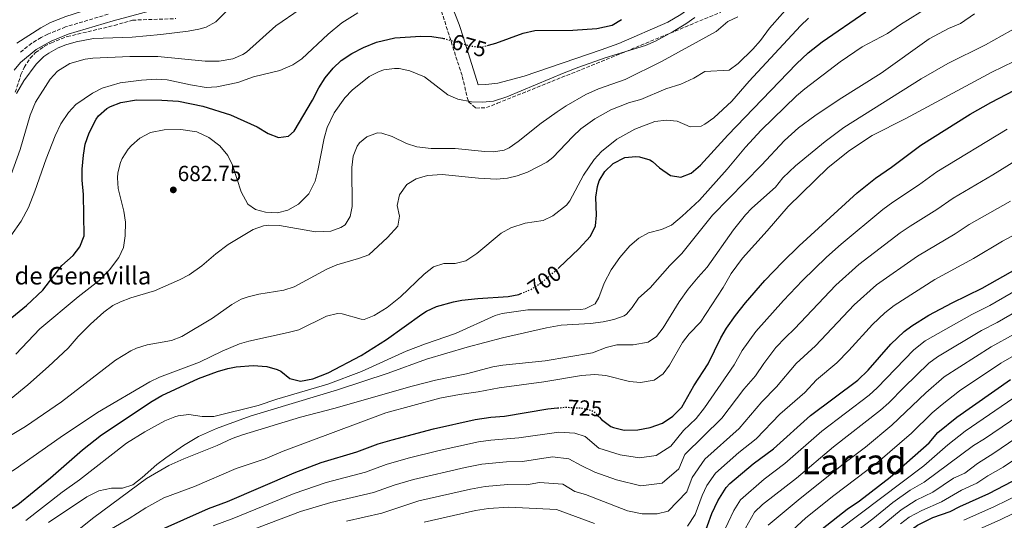
# Model space of a CAD drawing. Units: metres. Extents: x 549526 to 552959, y 4719357 to 4721685.
# Drawn here: x 550134 to 550585, y 4721014 to 4721243 of the extents above; entities that cross this region are included whole.
import ezdxf
from ezdxf.enums import TextEntityAlignment as Align

# ---------------------------------------------------------------- set-up
doc = ezdxf.new("R2010")
doc.units = ezdxf.units.M
doc.header["$MEASUREMENT"] = 0
doc.linetypes.add('DGN Style 3', pattern=[2.435891, 1.739922, -0.695969])
doc.linetypes.add('DGN Style 5', pattern=[1.217945, 0.521977, -0.695969])
for name, color, linetype, lineweight in [('Camino', 7, 'DGN Style 3', 0), ('Cota de curva de nivel directora', 7, 'Continuous', 0), ('Cota de punto acotado terreno', 7, 'Continuous', 0), ('Curva de nivel directora', 30, 'Continuous', 30), ('Curva de nivel directora no vista', 30, 'DGN Style 5', 30), ('Curva de nivel intermedia', 30, 'Continuous', 0), ('Línea de cambio de uso (parcela vista)', 92, 'Continuous', 0), ('Margen derecho', 7, 'Continuous', 0), ('Punto acotado terreno (símbolo)', 7, 'Continuous', 0), ('Texto de Fuente', 4, 'Continuous', 0), ('Texto de Área (paraje) menor', 7, 'Continuous', 0), ('Zona arbolada', 92, 'DGN Style 3', 0)]:
    doc.layers.add(name, color=color, linetype=linetype, lineweight=lineweight)
doc.styles.add('Style-Arial', font='arial.ttf')

# ---------------------------------------------------------------- blocks, each defined once
blk = doc.blocks.new('5PATER')
at = {"layer": 'Punto acotado terreno (símbolo)', "linetype": 'Continuous', "lineweight": 0}
h = blk.add_hatch(color=51, dxfattribs=at)
edge = h.paths.add_edge_path()
edge.add_ellipse((0, 0), major_axis=(-0.11, -0.111), ratio=0.999422, start_angle=0, end_angle=360)

msp = doc.modelspace()

# ---------------------------------------------------------------- linework, layer by layer
at = {"layer": 'Camino', "color": 7, "linetype": 'DGN Style 3', "lineweight": 0}
msp.add_polyline3d([(550174.63, 4721245.26, 657.62), (550155.08, 4721239.4, 657.66), (550147.01, 4721236.16, 657.73), (550143.86, 4721234.59, 657.79), (550139.63, 4721231.92, 657.87), (550133.87, 4721227.47, 658.03)], dxfattribs=at)
at = {"layer": 'Curva de nivel directora', "color": 30, "linetype": 'Continuous', "lineweight": 30, "flags": 128}
for points, elevation in [([(550348.54, 4721231.05), (550351.98, 4721231.98), (550364.49, 4721236.61), (550369.84, 4721237.75), (550387.14, 4721237.86), (550398.22, 4721238.66), (550405.18, 4721240.18), (550409.49, 4721242.74)], 675), ([(550380.49, 4721128.94), (550380.82, 4721129.22), (550389.92, 4721137.95), (550395.34, 4721143.7), (550397.5, 4721148.42), (550397.95, 4721153.41), (550397.7, 4721161.54), (550398.41, 4721166.46), (550399.22, 4721168.98), (550401.76, 4721173.28), (550405.63, 4721176.93), (550410.94, 4721179.7), (550415.94, 4721180.13), (550417.62, 4721179.94), (550422.44, 4721178.64), (550423.66, 4721177.94), (550426.78, 4721175.06), (550431.86, 4721171.46), (550436.66, 4721170.74), (550441.34, 4721172.49), (550445.58, 4721176.28), (550458.04, 4721189.91), (550489.46, 4721222.5), (550494.86, 4721227.54), (550501.26, 4721232.66), (550521.22, 4721246.26)], 700), ([(550259.66, 4721191.7), (550268.08, 4721205.99), (550270.98, 4721211.62), (550273.9, 4721216.18), (550277.58, 4721220.58), (550281.22, 4721224), (550286.02, 4721227.26), (550291.38, 4721230.07), (550297.37, 4721232.42), (550305.78, 4721234.5), (550317.66, 4721235.22), (550322.66, 4721234.98), (550327.61, 4721234.32), (550328.04, 4721234.2)], 675), ([(550399.19, 4721061.09), (550400.35, 4721059.92), (550404.63, 4721056.75), (550405.74, 4721056.18), (550410.62, 4721055.08), (550416.98, 4721055.22), (550422.54, 4721056.26), (550428.26, 4721058.18), (550432.94, 4721061.38), (550437.06, 4721065.54), (550442.6, 4721075.24), (550449.06, 4721085.38), (550454.94, 4721097.3), (550457.44, 4721101.63), (550461.59, 4721107.51), (550466.14, 4721113.22), (550475.09, 4721123.4), (550483.1, 4721131.86), (550490.74, 4721139.3), (550517.22, 4721163.54), (550525.63, 4721170.26), (550533.02, 4721175.3), (550546.42, 4721185.3), (550568.94, 4721199.46), (550578.39, 4721204.93), (550596.26, 4721214.18)], 725), ([(550123.68, 4721101.07), (550137.25, 4721112.1), (550144.7, 4721118.97), (550153.33, 4721130.34), (550158.49, 4721134.9), (550161.57, 4721138.83), (550163.57, 4721143.92), (550163.21, 4721162.82), (550162.69, 4721169.3), (550162.67, 4721174.3), (550163.21, 4721180.82), (550164.11, 4721185.74), (550165.89, 4721191.06), (550169.1, 4721197.26), (550170.22, 4721198.74), (550173.95, 4721202.08), (550175.7, 4721203.06), (550180.38, 4721204.87), (550187.58, 4721206.02), (550199.1, 4721205.94), (550206.78, 4721205.46), (550217.88, 4721203.18), (550230.61, 4721199.16), (550242.7, 4721193.7), (550247.78, 4721190.66), (550252.47, 4721188.93), (550257.1, 4721189.54), (550259.66, 4721191.7)], 675), ([(550423.8, 4720990.74), (550425.98, 4720990.5), (550431.58, 4720991.14), (550436.36, 4720992.56), (550440.81, 4720995.93), (550443.92, 4720999.88), (550446.82, 4721005.94), (550450.8, 4721016.85), (550453.53, 4721022.67), (550457.37, 4721028.78), (550459.1, 4721030.66), (550469.66, 4721039.62), (550479.02, 4721046.42), (550495.9, 4721061.78), (550517.52, 4721077.94), (550522.26, 4721082.49), (550532.76, 4721094.34), (550538.79, 4721100.11), (550542.26, 4721102.74), (550550.14, 4721107.54), (550560.8, 4721113.22), (550574.5, 4721119.94), (550590.98, 4721129.22)], 750), ([(550162.83, 4721045.97), (550171.53, 4721052.82), (550194.73, 4721068.34), (550199.07, 4721070.83), (550215.97, 4721078.58), (550224.57, 4721081.86), (550229.37, 4721083.27), (550233.09, 4721084.02), (550240.85, 4721084.58), (550247.13, 4721084.18), (550251.91, 4721082.7), (550253.54, 4721081.94), (550257.7, 4721078.66), (550262.59, 4721077.42), (550268.25, 4721078.51), (550275.18, 4721081.3), (550290.38, 4721089.14), (550301.98, 4721096.42), (550318.17, 4721108.02), (550320.26, 4721109.38), (550324.75, 4721111.59), (550332.64, 4721113.77), (550336.34, 4721114.42), (550343.66, 4721115.3), (550357.66, 4721116.1), (550362.54, 4721117.12), (550363.42, 4721117.49)], 700), ([(550436.61, 4720950.61), (550439.42, 4720950.26), (550444.41, 4720950.48), (550449.97, 4720951.66), (550456.1, 4720954.18), (550460.5, 4720956.98), (550463.95, 4720960.6), (550465.3, 4720962.5), (550468.86, 4720968.82), (550472.98, 4720979.7), (550475.9, 4720986.02), (550478.5, 4720990.82), (550482.01, 4720994.39), (550495.22, 4721004.66), (550501.26, 4721009.94), (550512.66, 4721018.96), (550518.3, 4721022.74), (550532.46, 4721033.54), (550550.22, 4721049.3), (550554.18, 4721053.94), (550562.94, 4721061.04), (550587.46, 4721078.26)], 775), ([(550186.61, 4721004.09), (550220.53, 4721019.14), (550229.21, 4721022.42), (550259.63, 4721035.54), (550272.09, 4721040.18), (550288.3, 4721045.14), (550298.07, 4721048.78), (550304.51, 4721050.67), (550323.46, 4721055.62), (550342.54, 4721059.86), (550349.66, 4721060.9), (550355.86, 4721061.38), (550375.82, 4721064.74), (550380.23, 4721065.19)], 725), ([(550114.97, 4721010.09), (550126.45, 4721016.66), (550133.21, 4721020.98), (550148.13, 4721033.23), (550162.83, 4721045.97)], 700), ([(550445.92, 4720923.98), (550458.5, 4720924.58), (550470.54, 4720924.5), (550475.41, 4720925.44), (550476.9, 4720926.1), (550479.18, 4720928.58), (550480.4, 4720933.43), (550482.26, 4720944.1), (550485.14, 4720954.02), (550487.26, 4720958.98), (550489.84, 4720963.26), (550493.14, 4720967.58), (550497.06, 4720972.18), (550500.73, 4720975.57), (550511.66, 4720983.7), (550519.63, 4720991.36), (550529.8, 4720998.65), (550540.9, 4721008.74), (550544.96, 4721011.64), (550551.92, 4721015.09), (550559.86, 4721017.78), (550564.25, 4721020.18), (550577.46, 4721026.1), (550588.43, 4721031.66)], 800)]:
    msp.add_lwpolyline(points, dxfattribs=dict(at, elevation=elevation))
at = {"layer": 'Curva de nivel directora no vista', "color": 30, "linetype": 'DGN Style 5', "lineweight": 30, "flags": 128}
for points, elevation in [([(550328.04, 4721234.2), (550340.94, 4721230.58), (550345.95, 4721230.35), (550348.54, 4721231.05)], 675), ([(550363.42, 4721117.49), (550368.58, 4721119.67), (550373.9, 4721123.31), (550380.49, 4721128.94)], 700), ([(550380.23, 4721065.19), (550383.7, 4721065.54), (550390.82, 4721065.22), (550395.67, 4721064.06), (550396.82, 4721063.46), (550399.19, 4721061.09)], 725)]:
    msp.add_lwpolyline(points, dxfattribs=dict(at, elevation=elevation))
at = {"layer": 'Curva de nivel intermedia', "color": 30, "linetype": 'Continuous', "lineweight": 0, "flags": 128}
for points, elevation in [([(550401.58, 4721122.18), (550404.66, 4721128.34), (550408.7, 4721134.02), (550413.22, 4721139.3), (550417.42, 4721142.9), (550421.82, 4721145.28), (550427.78, 4721146.82), (550432.4, 4721148.79), (550437.24, 4721152.82), (550445.18, 4721160.18), (550457.87, 4721174.42), (550466.22, 4721184.42), (550473.38, 4721192.26), (550489.54, 4721207.86), (550493.39, 4721211.05), (550509.48, 4721223.39), (550519.53, 4721230.26), (550531.22, 4721236.42), (550537.06, 4721240.5), (550545.97, 4721246.06), (550574.81, 4721262.01), (550590.38, 4721271.62)], 705), ([(550155.14, 4721231.23), (550159.95, 4721232.58), (550167.86, 4721234.09), (550185.62, 4721234.74), (550198.67, 4721235.97), (550211.18, 4721237.46), (550216.09, 4721238.34), (550219.46, 4721239.3), (550223.9, 4721241.68), (550235.58, 4721253.54)], 660), ([(550343.98, 4721170.26), (550352.26, 4721169.86), (550357.22, 4721170.3), (550361.78, 4721171.38), (550366.5, 4721173.06), (550375.34, 4721177.55), (550378.02, 4721179.7), (550387.14, 4721189.38), (550390.83, 4721192.75), (550397.23, 4721197.46), (550404.56, 4721201.57), (550413.07, 4721204.84), (550418.26, 4721206.26), (550429.78, 4721211.06), (550436.62, 4721213.22), (550442.54, 4721216.02), (550447.58, 4721219.06), (550458.78, 4721219.7), (550462.82, 4721222.62), (550469.62, 4721229.22), (550473.1, 4721233.14), (550477.22, 4721238.82), (550489.08, 4721252.41)], 690), ([(550128.77, 4721168.11), (550134.29, 4721183.31), (550138.93, 4721199.04), (550141.27, 4721204.98), (550147.97, 4721215.55), (550151.39, 4721219.17), (550156.96, 4721222.62), (550164.12, 4721224.73), (550167.5, 4721225.14), (550184.5, 4721225.86), (550197.26, 4721225.86), (550218.98, 4721223.78), (550225.3, 4721223.78), (550231.58, 4721224.9), (550236.24, 4721226.78), (550237.82, 4721227.86), (550251.34, 4721239.87), (550262.46, 4721247.54)], 665), ([(550132.77, 4721232.03), (550143.82, 4721239.07), (550148.25, 4721241.38), (550155.17, 4721244.14), (550166.26, 4721247.63)], 655), ([(550147.24, 4721012.83), (550164.77, 4721024.58), (550170.33, 4721027.3), (550176.05, 4721028.5), (550181.13, 4721028.5), (550185.88, 4721030.09), (550190.09, 4721033.34), (550196.89, 4721039.38), (550200.89, 4721042.39), (550209.05, 4721048.02), (550215.97, 4721052.1), (550224.17, 4721055.86), (550239.49, 4721061.38), (550279.54, 4721073.54), (550302.7, 4721081.06), (550320.28, 4721087.49), (550338.88, 4721092.95), (550354.99, 4721097.24), (550375.18, 4721101.78), (550381.78, 4721102.98), (550395.34, 4721103.86), (550401.02, 4721104.58), (550405.94, 4721105.62), (550410.61, 4721107.37), (550411.7, 4721108.1), (550414.38, 4721111.14), (550417.18, 4721115.46), (550422.54, 4721120.18), (550431.62, 4721130.34), (550437.06, 4721135.86), (550451.06, 4721153.35), (550473.48, 4721176.14), (550484.06, 4721187.54), (550490.38, 4721193.22), (550497.9, 4721198.74), (550509.06, 4721206.22), (550528.3, 4721218.23), (550550.19, 4721233.96), (550559.06, 4721238.66), (550564.58, 4721241.06), (550570.94, 4721245.38)], 710), ([(550156.76, 4721006.1), (550167.99, 4721015.05), (550192.09, 4721032.9), (550202.34, 4721038.93), (550209.17, 4721041.99), (550224.5, 4721048.05), (550231.33, 4721051.22), (550236.06, 4721052.85), (550262.53, 4721060.98), (550277.81, 4721064.99), (550313.66, 4721075.22), (550324.38, 4721077.94), (550338.5, 4721080.82), (550350.58, 4721084.02), (550355.14, 4721084.74), (550374.46, 4721086.66), (550396.26, 4721090.42), (550402.5, 4721092.9), (550407.35, 4721094.12), (550414.86, 4721094.1), (550421.58, 4721095.3), (550425.54, 4721097.86), (550428.52, 4721101.89), (550435.84, 4721113.67), (550439.9, 4721119.43), (550444.46, 4721124.98), (550448.7, 4721129.54), (550460.7, 4721146.63), (550466.16, 4721153.48), (550469.1, 4721156.5), (550479.94, 4721166.18), (550483.34, 4721170.42), (550489.06, 4721175.86), (550502.7, 4721187.06), (550511.18, 4721193.38), (550546.59, 4721215.69), (550558.82, 4721222.66), (550575.98, 4721231.3), (550595.14, 4721241.86)], 715), ([(550229.38, 4721180.66), (550231.53, 4721176.15), (550235.46, 4721163.94), (550238.5, 4721158.34), (550241.94, 4721155.86), (550246.54, 4721154.66), (550252.02, 4721154.42), (550256.85, 4721155.65), (550261.64, 4721158.39), (550266.38, 4721163.11), (550269.22, 4721168.9), (550270.48, 4721173.74), (550273.34, 4721188.58), (550274.79, 4721193.36), (550278.04, 4721200.14), (550282.82, 4721206.98), (550286.29, 4721210.57), (550294.06, 4721216.82), (550298.52, 4721219.08), (550300.66, 4721219.78), (550305.65, 4721220.48), (550307.7, 4721220.34), (550312.57, 4721219.31), (550319.38, 4721216.6), (550329.94, 4721208.42), (550334.52, 4721206.43), (550340.82, 4721205.22), (550345.81, 4721204.98), (550350.83, 4721205.44), (550356.98, 4721207.43), (550383.18, 4721218.42), (550389.94, 4721220.98), (550401.96, 4721225.22), (550420.38, 4721230.98), (550424.97, 4721232.96), (550433.06, 4721237.3), (550438.94, 4721240.82), (550443.01, 4721243.72)], 680), ([(550253.06, 4721219.54), (550259.1, 4721222.02), (550263.26, 4721224.82), (550275.18, 4721236.18), (550281.54, 4721241.22), (550288.74, 4721245.86)], 670), ([(550286.26, 4721157.3), (550286.06, 4721175.1), (550286.7, 4721180.26), (550288.51, 4721184.88), (550289.54, 4721186.42), (550292.94, 4721189.22), (550297.8, 4721190.95), (550299.74, 4721190.9), (550304.49, 4721189.36), (550311.02, 4721186.1), (550315.8, 4721184.64), (550322.31, 4721183.75), (550333.34, 4721183.86), (550346.89, 4721182.39), (550350.82, 4721182.34), (550355.76, 4721183.11), (550358.1, 4721184.18), (550362.16, 4721187.09), (550372.68, 4721195.36), (550379.95, 4721200.58), (550384.1, 4721203.3), (550393.2, 4721208.51), (550398.98, 4721211.06), (550411.14, 4721215.38), (550427.77, 4721223.62), (550452.74, 4721237.3), (550458.1, 4721241.86), (550462.63, 4721244.04)], 685), ([(550328.23, 4721131.2), (550333.34, 4721131.22), (550338.22, 4721132.45), (550343.22, 4721135.75), (550354.46, 4721145.06), (550358.76, 4721147.6), (550365.31, 4721149.7), (550373.62, 4721150.9), (550378.09, 4721153.06), (550384.28, 4721157.85), (550385.82, 4721159.86), (550392.02, 4721171.7), (550396.98, 4721178.82), (550400.34, 4721182.52), (550407.26, 4721188.02), (550415.56, 4721192.6), (550424.78, 4721196.18), (550429.98, 4721196.82), (550434.95, 4721196.31), (550440.9, 4721193.7), (550445.91, 4721194.07), (550447.62, 4721194.9), (550451.65, 4721197.89), (550459.94, 4721205.54), (550467.94, 4721214.66), (550491.42, 4721239.94), (550495.08, 4721243.35)], 695), ([(550169.89, 4721006.18), (550184.21, 4721014.66), (550191.77, 4721019.54), (550200.09, 4721024.02), (550214.09, 4721029.3), (550233.09, 4721037.46), (550246.45, 4721041.86), (550254.57, 4721045.46), (550301.66, 4721062.98), (550326.32, 4721069.6), (550335.26, 4721071.38), (550343.9, 4721072.58), (550353.46, 4721074.34), (550373.88, 4721077.16), (550391.22, 4721080.1), (550397.26, 4721080.42), (550402.24, 4721080.07), (550413.18, 4721077.22), (550418.17, 4721076.87), (550424.38, 4721077.94), (550428.54, 4721080.74), (550431.47, 4721084.79), (550437.34, 4721095.14), (550440.48, 4721099.03), (550445.58, 4721104.42), (550456.02, 4721120.34), (550459.7, 4721126.66), (550464.82, 4721133.7), (550476.18, 4721146.18), (550485.7, 4721157.38), (550504.07, 4721175.07), (550513.78, 4721182.9), (550524.13, 4721189.72), (550539.61, 4721197.53), (550578.94, 4721218.71), (550614.18, 4721235.86)], 720), ([(550132.66, 4721209.05), (550136.06, 4721214.77), (550141.61, 4721222.43), (550145.2, 4721225.9), (550147.37, 4721227.47), (550151.76, 4721229.92), (550155.14, 4721231.23)], 660), ([(550130.01, 4721143.9), (550134.69, 4721150.59), (550138.13, 4721156.91), (550141.09, 4721164.35), (550146.17, 4721179.15), (550150.29, 4721189.55), (550152.85, 4721195.07), (550156.37, 4721200.34), (550159.85, 4721203.94), (550167.34, 4721209.14), (550171.83, 4721211.34), (550180.01, 4721213.9), (550189.9, 4721215.14), (550196.66, 4721215.46), (550201.64, 4721215.18), (550212.3, 4721212.9), (550219.34, 4721211.78), (550224.33, 4721211.96), (550233.9, 4721214.02), (550241.1, 4721216.58), (550253.06, 4721219.54)], 670), ([(550132.29, 4721089.78), (550143.33, 4721101.38), (550160.85, 4721116.02), (550170.5, 4721123.49), (550175.11, 4721128.27), (550179.41, 4721134.02), (550181.62, 4721138.51), (550182.42, 4721143.86), (550182.45, 4721150.18), (550181.68, 4721155.12), (550179.09, 4721165.46), (550178.82, 4721170.46), (550179.01, 4721172.66), (550180.18, 4721177.5), (550180.97, 4721179.3), (550183.7, 4721183.5), (550185.22, 4721185.22), (550188.99, 4721188.49), (550193.93, 4721191.15), (550200.15, 4721192.38), (550207.86, 4721192.5), (550215.18, 4721191.38), (550220.7, 4721188.82), (550225.74, 4721184.98), (550229.38, 4721180.66)], 680), ([(550222.67, 4721011.35), (550232.04, 4721014.79), (550259.61, 4721026.11), (550274.25, 4721031.03), (550292.28, 4721035.84), (550301.79, 4721039.33), (550311.79, 4721042.19), (550326.01, 4721045.78), (550344.04, 4721049.68), (550349.74, 4721050.51), (550362.5, 4721051.48), (550380.82, 4721054.15), (550388.06, 4721053.6), (550392.86, 4721052.2), (550399.1, 4721046.83), (550408.88, 4721043.7), (550417.63, 4721042.4), (550425.3, 4721043.52), (550431.97, 4721047.73), (550437.82, 4721054.86), (550443.58, 4721060.35), (550447.43, 4721065.19), (550460.99, 4721084.84), (550464.73, 4721091.39), (550470.86, 4721100.16), (550483.58, 4721114.31), (550492.26, 4721123.48), (550503.3, 4721134.16), (550509.89, 4721140.09), (550529.06, 4721155.97), (550533.56, 4721159.29), (550545.39, 4721167.11), (550553.78, 4721173.21), (550585.9, 4721192.72)], 730), ([(550224.81, 4721003.56), (550262.51, 4721017.78), (550276.4, 4721021.88), (550296.02, 4721026.45), (550305.51, 4721029.88), (550314.23, 4721032.45), (550337.97, 4721038.01), (550345.54, 4721039.5), (550356.88, 4721040.6), (550364.21, 4721040.76), (550377.95, 4721042.76), (550385.3, 4721041.99), (550391.02, 4721038.81), (550397.24, 4721035.83), (550407.13, 4721032.32), (550418.29, 4721029.59), (550428.07, 4721030.78), (550435.68, 4721037.28), (550438.36, 4721043.97), (550455.33, 4721060.49), (550465.48, 4721073.83), (550470.72, 4721079.83), (550474.52, 4721085.48), (550480.12, 4721092.81), (550484.45, 4721097.43), (550488.67, 4721101.36), (550507.55, 4721121.31), (550517.98, 4721130.75), (550536.99, 4721145.29), (550541.49, 4721148.33), (550553.76, 4721155.93), (550561.14, 4721161.12), (550579.39, 4721171.81), (550593.42, 4721180.52)], 735), ([(550107.73, 4721039.55), (550136.81, 4721056.66), (550153.24, 4721067.92), (550177.98, 4721087.03), (550184.95, 4721091.38), (550187.61, 4721092.58), (550192.41, 4721094.02), (550203.57, 4721096.02), (550208.21, 4721097.92), (550222.34, 4721106.27), (550231.1, 4721112.5), (550235.5, 4721114.92), (550238.62, 4721116.02), (550243.49, 4721117.15), (550254.9, 4721118.98), (550259.67, 4721120.51), (550274.62, 4721128.66), (550279.22, 4721130.61), (550289.14, 4721133.46), (550293.84, 4721135.21), (550302.39, 4721143.12), (550307.06, 4721148.26), (550307.86, 4721152.82), (550306.86, 4721157.78), (550307.95, 4721162.62), (550311.22, 4721167.3), (550315.43, 4721170), (550320.74, 4721171.5), (550327.46, 4721171.93), (550343.98, 4721170.26)], 690), ([(550130.15, 4721069.46), (550137.87, 4721075.82), (550147.29, 4721084.18), (550156.25, 4721092.5), (550160.89, 4721097.86), (550166.49, 4721103.46), (550172.65, 4721108.98), (550176.7, 4721111.96), (550180.25, 4721113.78), (550184.96, 4721115.49), (550195.73, 4721118.74), (550207.25, 4721123.7), (550211.69, 4721126.01), (550217.47, 4721130.12), (550223.9, 4721135.7), (550229.42, 4721139.94), (550240.98, 4721146.74), (550245.72, 4721148.42), (550248.02, 4721148.74), (550253.02, 4721148.67), (550269.42, 4721145.7), (550276.42, 4721146.1), (550281.1, 4721147.69), (550282.94, 4721148.98), (550285.34, 4721152.74), (550286.26, 4721157.3)], 685), ([(550283.56, 4721013.35), (550299.75, 4721017.05), (550316.67, 4721022.72), (550340.34, 4721028.12), (550347.05, 4721029.32), (550357.39, 4721030.21), (550365.92, 4721030.03), (550371.93, 4721031.04), (550382.54, 4721030.37), (550388.06, 4721026.98), (550392.99, 4721025.65), (550412.23, 4721018.15), (550418.94, 4721016.77), (550425.74, 4721016.77), (550430.83, 4721018.04), (550439.39, 4721026.84), (550441.78, 4721033.38), (550447.6, 4721041.82), (550463.23, 4721055.8), (550473.69, 4721068.06), (550480.45, 4721074.81), (550489.38, 4721085.46), (550498.29, 4721093.55), (550515.95, 4721112.32), (550526.08, 4721121.41), (550544.93, 4721134.6), (550562.12, 4721144.75), (550568.49, 4721149.02), (550587.42, 4721159.75)], 740), ([(550439.64, 4721011.15), (550443.11, 4721016.39), (550446.29, 4721025.11), (550448.47, 4721029.77), (550452.48, 4721035.3), (550463.14, 4721044.8), (550471.12, 4721051.11), (550481.9, 4721062.29), (550493.38, 4721072.18), (550498.65, 4721078.11), (550507.91, 4721085.75), (550513.51, 4721091.4), (550524.36, 4721103.33), (550529.92, 4721108.62), (550534.17, 4721112.07), (550552.86, 4721123.91), (550570.49, 4721133.57), (550583.76, 4721141.5), (550595.44, 4721147.68)], 745), ([(550091.52, 4721013.24), (550109.61, 4721023.47), (550132.04, 4721037.27), (550152.67, 4721051.69), (550169.73, 4721063.06), (550193.61, 4721077.06), (550198.09, 4721079.3), (550216.29, 4721086.1), (550226.7, 4721091.19), (550234.63, 4721094.52), (550238.93, 4721095.78), (550256.98, 4721099.62), (550261.8, 4721100.96), (550274.54, 4721107.22), (550279.49, 4721108.41), (550281.58, 4721108.26), (550290.36, 4721105.74), (550291.7, 4721105.7), (550296.32, 4721107.49), (550302.22, 4721111.17), (550308.38, 4721115.98), (550319.1, 4721126.42), (550323.46, 4721129.7), (550328.23, 4721131.2)], 695), ([(550136.85, 4721013.78), (550153.53, 4721026.74), (550161.53, 4721032.26), (550182.97, 4721049.14), (550191.29, 4721054.26), (550200.45, 4721059.22), (550205.04, 4721061.18), (550206.53, 4721061.62), (550211.52, 4721062.15), (550217.61, 4721061.3), (550222.85, 4721061.3), (550243.2, 4721066.28), (550251.69, 4721069.14), (550275.14, 4721076.02), (550290.48, 4721081.92), (550310.9, 4721091.22), (550319.74, 4721094.58), (550333.47, 4721099.19), (550351.59, 4721107.44), (550354.86, 4721108.34), (550366.58, 4721110.1), (550385.82, 4721110.02), (550390.81, 4721110.28), (550392.86, 4721110.5), (550397.33, 4721112.73), (550399.06, 4721115.62), (550401.58, 4721122.18)], 705), ([(550594.54, 4721121.62), (550577.95, 4721112.11), (550569.72, 4721107.99), (550548.46, 4721095.85), (550543.17, 4721091.76), (550526.46, 4721074.41), (550522.75, 4721071.05), (550501.17, 4721054.58)], 755), ([(550603.72, 4721117.26), (550581.41, 4721104.28), (550574.16, 4721100.56), (550554.09, 4721088.62), (550550.09, 4721085.63), (550538.57, 4721074.57), (550531.71, 4721067.5), (550527.98, 4721064.16), (550506.45, 4721047.37), (550489.48, 4721033.07), (550473.93, 4721021.02), (550470.38, 4721017.48), (550463.5, 4721005.37)], 760), ([(550589.19, 4721098.96), (550578.59, 4721093.12), (550557.06, 4721079.4), (550548.76, 4721072.12), (550533.22, 4721057.27), (550521.04, 4721047.23), (550511.72, 4721040.17), (550490.24, 4721022.98), (550476.57, 4721011.52)], 765), ([(550596.04, 4721093.16), (550583.02, 4721085.69), (550564.18, 4721072.99), (550556.13, 4721066.82), (550551.56, 4721062.91), (550542.19, 4721053.7), (550526.75, 4721040.38), (550506.67, 4721025.13), (550493.87, 4721014.94), (550485.61, 4721007.33)], 770), ([(550591.47, 4721071.46), (550566.74, 4721054.5), (550558.83, 4721048.37), (550547.86, 4721038.77), (550508.82, 4721009.36)], 780), ([(550508.61, 4721002.5), (550524.38, 4721014.45), (550533.68, 4721022.01), (550541.6, 4721027.58), (550547.91, 4721031.21), (550570.53, 4721047.97), (550575.59, 4721051.01), (550595.48, 4721064.67)], 785), ([(550599.49, 4721057.88), (550579.87, 4721044.56), (550572.38, 4721039.85), (550566.56, 4721035.38), (550561.37, 4721033.05), (550551.89, 4721026.73), (550544.22, 4721023.02), (550537.4, 4721018.61), (550526.87, 4721009.86)], 790), ([(550501.17, 4721054.58), (550484.25, 4721039.74), (550474.77, 4721032.63), (550463.87, 4721023.13), (550460.8, 4721018.24), (550455.64, 4721007.26)], 755), ([(550603.51, 4721051.09), (550584.15, 4721038.11), (550577.15, 4721034.1), (550572.01, 4721030.74), (550565.09, 4721027.64), (550555.87, 4721022.26), (550546.92, 4721018.27), (550541.13, 4721015.21), (550537.17, 4721012.14)], 795), ([(550566.04, 4721013.81), (550580.09, 4721020.1), (550591.38, 4721025.68)], 805), ([(550319.12, 4721012.98), (550342.72, 4721018.23), (550348.55, 4721019.14), (550357.9, 4721019.82), (550379.78, 4721018.76), (550397.03, 4721012.38)], 745), ([(550569.31, 4721008.14), (550582.73, 4721014.1), (550594.33, 4721019.7)], 810)]:
    msp.add_lwpolyline(points, dxfattribs=dict(at, elevation=elevation))
at = {"layer": 'Línea de cambio de uso (parcela vista)', "color": 92, "linetype": 'Continuous', "lineweight": 0}
msp.add_polyline3d([(550497.04, 4721267.32, 686.92), (550492.3, 4721267.86, 685.6), (550488.94, 4721270.58, 684.28), (550485.66, 4721274.66, 682.78), (550479.66, 4721282.98, 679.12), (550464.74, 4721273.3, 678.58), (550454.46, 4721261.78, 679.24), (550446.54, 4721253.22, 678.82), (550441.9, 4721248.9, 678.82), (550436.58, 4721245.06, 678.76), (550430.66, 4721241.62, 678.76), (550408.18, 4721231.78, 678.76), (550400.18, 4721228.9, 678.82), (550364.86, 4721216.9, 678.88), (550352.9, 4721213.7, 678.52), (550347.38, 4721213.06, 678.22), (550343.94, 4721212.98, 678.28), (550337.18, 4721234.5, 674.08), (550335.14, 4721240.58, 672.52), (550327.58, 4721260.1, 668.38), (550323.58, 4721270.66, 667.54), (550308.44, 4721310.77, 657.68)], dxfattribs=at)
at = {"layer": 'Margen derecho', "color": 7, "linetype": 'Continuous', "lineweight": 0}
msp.add_polyline3d([(550205.77, 4721249.99, 657.61), (550176.8, 4721242.19, 657.61), (550156.24, 4721236.05, 657.66), (550148.46, 4721232.93, 657.73), (550141.66, 4721229.02, 657.87), (550134.5, 4721223.18, 658.09), (550131.49, 4721219.68, 658.12)], dxfattribs=at)
at = {"layer": 'Zona arbolada', "color": 92, "linetype": 'DGN Style 3', "lineweight": 0}
for points in [[(550327.08, 4721246.62, 673.14), (550334.43, 4721223.51, 679.6), (550336.62, 4721216.82, 681.04), (550338.82, 4721207.12, 681.67), (550339.46, 4721205.22, 682), (550342.82, 4721202.26, 683.2), (550347.66, 4721202.5, 684.28), (550352.7, 4721204.5, 685), (550409.21, 4721227.26, 686.4), (550454.98, 4721246.18, 686.44)], [(550327.08, 4721246.62, 673.14), (550334.43, 4721223.51, 679.6), (550336.62, 4721216.82, 681.04), (550338.82, 4721207.12, 681.67), (550339.46, 4721205.22, 682), (550342.82, 4721202.26, 683.2), (550347.66, 4721202.5, 684.28), (550352.7, 4721204.5, 685), (550409.21, 4721227.26, 686.4), (550454.98, 4721246.18, 686.44)], [(550132.05, 4721209.52, 664.31), (550134.68, 4721217.6, 663.96), (550136.17, 4721220.91, 663.88), (550138.86, 4721225.12, 663.76), (550141.37, 4721227.71, 663.7), (550145.48, 4721230.61, 663.66), (550148.58, 4721232.19, 663.64), (550155.82, 4721234.99, 663.58), (550177.38, 4721240.1, 663.4), (550185.7, 4721242.5, 663.34), (550205.49, 4721243.23, 663.25)], [(550132.05, 4721209.52, 664.31), (550134.68, 4721217.6, 663.96), (550136.17, 4721220.91, 663.88), (550138.86, 4721225.12, 663.76), (550141.37, 4721227.71, 663.7), (550145.48, 4721230.61, 663.66), (550148.58, 4721232.19, 663.64), (550155.82, 4721234.99, 663.58), (550177.38, 4721240.1, 663.4), (550185.7, 4721242.5, 663.34), (550205.49, 4721243.23, 663.25)]]:
    msp.add_polyline3d(points, dxfattribs=at)

# ---------------------------------------------------------------- block references
at = {"layer": 'Punto acotado terreno (símbolo)', "color": 7, "linetype": 'Continuous', "lineweight": 0, "xscale": 10, "yscale": 10, "zscale": 10}
msp.add_blockref('5PATER', (550204.38, 4721164.9, 682.75), dxfattribs=at)

# ---------------------------------------------------------------- texts
at = {"layer": 'Cota de curva de nivel directora', "color": 7, "linetype": 'Continuous', "lineweight": 0, "style": 'Style-Arial'}
for s, rotation, p in [('675', 344.3157, (550339.79, 4721230.9, 675)), ('700', 34.3973, (550374.18, 4721123.5, 700)), ('725', 357.4266, (550392.72, 4721065.14, 725))]:
    msp.add_text(s, height=7, rotation=rotation, dxfattribs=at).set_placement(p, align=Align.MIDDLE_CENTER)
at = {"layer": 'Cota de punto acotado terreno', "color": 7, "linetype": 'Continuous', "lineweight": 0, "style": 'Style-Arial'}
msp.add_text('682.75', height=7, dxfattribs=at).set_placement((550206.36, 4721168.9, 682.75))
at = {"layer": 'Texto de Fuente', "color": 4, "linetype": 'Continuous', "lineweight": 0, "style": 'Style-Arial'}
msp.add_text('Fuente de Genevilla', height=8, dxfattribs=at).set_placement((550093.78, 4721121.65, 667.19))
at = {"layer": 'Texto de Área (paraje) menor', "color": 7, "linetype": 'Continuous', "lineweight": 0, "style": 'Style-Arial'}
msp.add_text('Larrad', height=11.5, dxfattribs=at).set_placement((550515.79, 4721040.64, 762.24), align=Align.MIDDLE_CENTER)

doc.saveas('drawing.dxf')
